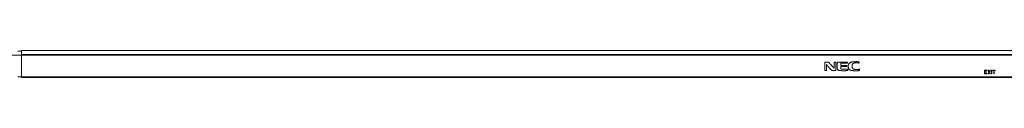
# Model space of a CAD drawing. Units: inches. Extents: x -4 to 175, y -15 to 119.
# Drawn here: x 27 to 53, y 41 to 42 of the extents above; entities that cross this region are included whole.
import ezdxf

# ---------------------------------------------------------------- set-up
doc = ezdxf.new("R2010")
doc.units = ezdxf.units.IN
doc.header["$MEASUREMENT"] = 0
doc.layers.add('V552_BEZEL_B_BL0', color=7, linetype='Continuous', lineweight=0)

msp = doc.modelspace()

# ---------------------------------------------------------------- linework, layer by layer
at = {"layer": 'V552_BEZEL_B_BL0', "color": 7, "linetype": 'Continuous', "lineweight": 0, "ltscale": 0.004921}
for p, q in [((24.31, 41.535), (72.312, 41.535)), ((26.467, 41.638), (26.565, 41.638)), ((26.565, 41.638), (26.467, 41.638)), ((26.467, 41.535), (26.565, 41.535)), ((26.565, 40.937), (26.565, 41.658)), ((26.565, 41.658), (70.057, 41.658)), ((26.565, 40.937), (26.565, 41.657)), ((70.057, 41.657), (26.565, 41.657)), ((70.057, 41.657), (26.565, 41.657)), ((70.057, 41.651), (26.565, 41.651)), ((70.057, 41.651), (26.565, 41.651)), ((70.057, 41.549), (26.565, 41.549)), ((70.057, 41.535), (26.565, 41.535)), ((47.851, 41.35), (47.903, 41.35)), ((47.851, 41.123), (47.851, 41.35)), ((47.851, 41.35), (47.851, 41.35)), ((47.906, 41.272), (47.896, 41.282)), ((47.896, 41.282), (47.896, 41.123)), ((47.906, 41.272), (47.9, 41.279)), ((47.903, 41.35), (47.908, 41.35)), ((47.911, 41.266), (47.906, 41.272)), ((47.908, 41.35), (47.913, 41.35)), ((47.923, 41.254), (47.911, 41.266)), ((47.923, 41.254), (47.911, 41.266)), ((47.913, 41.35), (47.917, 41.35)), ((47.917, 41.35), (47.922, 41.349)), ((47.922, 41.349), (47.926, 41.349)), ((47.933, 41.241), (47.923, 41.254)), ((47.933, 41.241), (47.923, 41.254)), ((47.926, 41.349), (47.931, 41.348)), ((47.931, 41.348), (47.936, 41.347)), ((47.931, 41.348), (47.936, 41.347)), ((47.959, 41.212), (47.933, 41.241)), ((47.959, 41.212), (47.933, 41.241)), ((47.936, 41.347), (47.94, 41.346)), ((47.94, 41.346), (47.942, 41.345)), ((47.942, 41.345), (47.944, 41.345)), ((47.944, 41.345), (47.947, 41.344)), ((47.947, 41.344), (47.949, 41.343)), ((47.949, 41.343), (47.951, 41.342)), ((47.951, 41.342), (47.953, 41.341)), ((47.953, 41.341), (47.954, 41.34)), ((47.954, 41.34), (47.955, 41.339)), ((47.954, 41.34), (47.954, 41.34)), ((47.955, 41.339), (47.957, 41.338)), ((47.955, 41.339), (47.957, 41.338)), ((47.957, 41.338), (47.958, 41.337)), ((47.958, 41.337), (47.96, 41.336)), ((47.96, 41.336), (47.961, 41.335)), ((47.961, 41.335), (47.963, 41.334)), ((47.961, 41.335), (47.963, 41.334)), ((47.963, 41.334), (47.964, 41.333)), ((47.963, 41.334), (47.964, 41.333)), ((47.964, 41.333), (47.965, 41.332)), ((47.964, 41.333), (47.965, 41.332)), ((47.965, 41.332), (47.967, 41.33)), ((47.965, 41.332), (47.967, 41.33)), ((47.967, 41.33), (47.968, 41.329)), ((47.967, 41.33), (47.968, 41.329)), ((47.968, 41.329), (47.969, 41.328)), ((47.969, 41.328), (47.97, 41.327)), ((47.97, 41.327), (47.97, 41.327)), ((47.97, 41.327), (47.97, 41.327)), ((47.97, 41.327), (47.975, 41.322)), ((47.975, 41.322), (47.986, 41.31)), ((47.986, 41.31), (47.998, 41.297)), ((47.998, 41.297), (48.01, 41.285)), ((48.01, 41.285), (48.021, 41.272)), ((48.021, 41.272), (48.033, 41.259)), ((48.021, 41.272), (48.033, 41.259)), ((48.033, 41.259), (48.055, 41.234)), ((48.044, 41.247), (48.055, 41.234)), ((48.055, 41.234), (48.067, 41.221)), ((48.1, 41.35), (48.144, 41.35)), ((48.1, 41.184), (48.1, 41.35)), ((48.1, 41.35), (48.1, 41.35)), ((48.144, 41.35), (48.144, 41.35)), ((48.144, 41.35), (48.144, 41.123)), ((48.182, 41.35), (48.453, 41.35)), ((48.182, 41.182), (48.182, 41.35)), ((48.182, 41.35), (48.182, 41.35)), ((48.182, 41.35), (48.182, 41.35)), ((48.453, 41.317), (48.279, 41.317)), ((48.279, 41.317), (48.279, 41.259)), ((48.279, 41.317), (48.279, 41.317)), ((48.279, 41.317), (48.279, 41.317)), ((48.279, 41.259), (48.438, 41.259)), ((48.279, 41.259), (48.279, 41.259)), ((48.438, 41.259), (48.438, 41.259)), ((48.438, 41.259), (48.438, 41.259)), ((48.438, 41.259), (48.438, 41.227)), ((48.453, 41.35), (48.453, 41.317)), ((48.453, 41.317), (48.453, 41.317)), ((48.472, 41.251), (48.473, 41.256)), ((48.472, 41.247), (48.472, 41.252)), ((48.472, 41.242), (48.472, 41.247)), ((48.472, 41.238), (48.472, 41.243)), ((48.472, 41.233), (48.472, 41.238)), ((48.472, 41.229), (48.472, 41.234)), ((48.473, 41.224), (48.472, 41.229)), ((48.473, 41.256), (48.474, 41.261)), ((48.474, 41.265), (48.475, 41.27)), ((48.474, 41.26), (48.474, 41.265)), ((48.475, 41.269), (48.476, 41.274)), ((48.476, 41.274), (48.478, 41.278)), ((48.477, 41.278), (48.479, 41.283)), ((48.479, 41.282), (48.481, 41.287)), ((48.48, 41.287), (48.482, 41.291)), ((48.482, 41.291), (48.483, 41.293)), ((48.483, 41.294), (48.484, 41.296)), ((48.483, 41.293), (48.484, 41.296)), ((48.483, 41.292), (48.483, 41.294)), ((48.484, 41.296), (48.486, 41.298)), ((48.484, 41.296), (48.485, 41.298)), ((48.485, 41.298), (48.487, 41.3)), ((48.486, 41.298), (48.487, 41.301)), ((48.487, 41.301), (48.488, 41.303)), ((48.487, 41.3), (48.489, 41.302)), ((48.488, 41.303), (48.49, 41.305)), ((48.489, 41.302), (48.49, 41.305)), ((48.49, 41.305), (48.491, 41.307)), ((48.49, 41.305), (48.492, 41.307)), ((48.491, 41.307), (48.492, 41.309)), ((48.492, 41.309), (48.494, 41.311)), ((48.492, 41.307), (48.494, 41.309)), ((48.494, 41.311), (48.496, 41.313)), ((48.494, 41.309), (48.497, 41.311)), ((48.496, 41.313), (48.499, 41.317)), ((48.497, 41.311), (48.499, 41.313)), ((48.499, 41.317), (48.503, 41.32)), ((48.499, 41.313), (48.501, 41.315)), ((48.501, 41.315), (48.504, 41.317)), ((48.503, 41.32), (48.507, 41.323)), ((48.504, 41.317), (48.506, 41.319)), ((48.506, 41.319), (48.509, 41.321)), ((48.507, 41.323), (48.51, 41.326)), ((48.509, 41.321), (48.514, 41.325)), ((48.51, 41.326), (48.515, 41.329)), ((48.514, 41.325), (48.52, 41.328)), ((48.515, 41.329), (48.519, 41.332)), ((48.519, 41.332), (48.523, 41.334)), ((48.52, 41.328), (48.526, 41.331)), ((48.523, 41.334), (48.528, 41.337)), ((48.526, 41.331), (48.531, 41.334)), ((48.528, 41.337), (48.533, 41.339)), ((48.531, 41.334), (48.537, 41.337)), ((48.533, 41.339), (48.537, 41.341)), ((48.537, 41.341), (48.542, 41.343)), ((48.537, 41.337), (48.543, 41.34)), ((48.542, 41.343), (48.547, 41.344)), ((48.543, 41.34), (48.548, 41.342)), ((48.547, 41.344), (48.552, 41.346)), ((48.548, 41.342), (48.551, 41.343)), ((48.551, 41.343), (48.553, 41.344)), ((48.552, 41.346), (48.557, 41.348)), ((48.553, 41.344), (48.556, 41.345)), ((48.556, 41.345), (48.558, 41.346)), ((48.557, 41.348), (48.562, 41.349)), ((48.558, 41.346), (48.56, 41.347)), ((48.56, 41.349), (48.577, 41.353)), ((48.56, 41.347), (48.563, 41.348)), ((48.562, 41.349), (48.567, 41.35)), ((48.563, 41.348), (48.565, 41.348)), ((48.565, 41.348), (48.567, 41.349)), ((48.567, 41.35), (48.572, 41.351)), ((48.567, 41.349), (48.568, 41.35)), ((48.568, 41.35), (48.57, 41.35)), ((48.57, 41.35), (48.572, 41.351)), ((48.572, 41.351), (48.577, 41.353)), ((48.572, 41.351), (48.573, 41.351)), ((48.573, 41.351), (48.574, 41.352)), ((48.574, 41.352), (48.575, 41.352)), ((48.575, 41.25), (48.574, 41.244)), ((48.575, 41.247), (48.574, 41.241)), ((48.574, 41.244), (48.575, 41.238)), ((48.574, 41.241), (48.575, 41.236)), ((48.575, 41.352), (48.576, 41.352)), ((48.576, 41.258), (48.575, 41.255)), ((48.575, 41.256), (48.575, 41.253)), ((48.575, 41.253), (48.575, 41.25)), ((48.575, 41.25), (48.575, 41.247)), ((48.575, 41.238), (48.575, 41.233)), ((48.575, 41.236), (48.575, 41.23)), ((48.575, 41.233), (48.576, 41.227)), ((48.575, 41.23), (48.576, 41.224)), ((48.576, 41.352), (48.577, 41.352)), ((48.577, 41.264), (48.576, 41.261)), ((48.576, 41.261), (48.576, 41.258)), ((48.577, 41.353), (48.586, 41.354)), ((48.577, 41.352), (48.577, 41.353)), ((48.578, 41.27), (48.577, 41.267)), ((48.577, 41.267), (48.577, 41.264)), ((48.579, 41.272), (48.578, 41.269)), ((48.58, 41.275), (48.579, 41.272)), ((48.581, 41.278), (48.58, 41.275)), ((48.582, 41.28), (48.581, 41.277)), ((48.583, 41.283), (48.582, 41.28)), ((48.584, 41.285), (48.583, 41.282)), ((48.585, 41.288), (48.584, 41.285)), ((48.587, 41.29), (48.585, 41.287)), ((48.586, 41.354), (48.595, 41.355)), ((48.588, 41.292), (48.586, 41.29)), ((48.588, 41.292), (48.587, 41.29)), ((48.59, 41.295), (48.588, 41.292)), ((48.589, 41.294), (48.588, 41.292)), ((48.591, 41.296), (48.589, 41.294)), ((48.591, 41.297), (48.59, 41.295)), ((48.593, 41.299), (48.591, 41.296)), ((48.593, 41.299), (48.591, 41.297)), ((48.595, 41.301), (48.593, 41.299)), ((48.594, 41.3), (48.593, 41.299)), ((48.595, 41.301), (48.594, 41.3)), ((48.594, 41.3), (48.594, 41.3)), ((48.595, 41.355), (48.603, 41.356)), ((48.595, 41.355), (48.603, 41.356)), ((48.597, 41.303), (48.595, 41.301)), ((48.596, 41.302), (48.595, 41.301)), ((48.598, 41.305), (48.596, 41.302)), ((48.6, 41.306), (48.597, 41.303)), ((48.601, 41.307), (48.598, 41.305)), ((48.602, 41.308), (48.6, 41.306)), ((48.604, 41.309), (48.601, 41.307)), ((48.605, 41.31), (48.602, 41.308)), ((48.603, 41.356), (48.612, 41.357)), ((48.607, 41.311), (48.604, 41.309)), ((48.608, 41.312), (48.605, 41.31)), ((48.61, 41.313), (48.607, 41.311)), ((48.611, 41.314), (48.608, 41.312)), ((48.613, 41.315), (48.61, 41.313)), ((48.614, 41.316), (48.611, 41.314)), ((48.612, 41.357), (48.62, 41.358)), ((48.616, 41.317), (48.613, 41.315)), ((48.617, 41.317), (48.614, 41.316)), ((48.619, 41.318), (48.616, 41.317)), ((48.62, 41.318), (48.617, 41.317)), ((48.622, 41.319), (48.619, 41.318)), ((48.62, 41.358), (48.629, 41.358)), ((48.623, 41.32), (48.62, 41.318)), ((48.625, 41.32), (48.622, 41.319)), ((48.626, 41.321), (48.623, 41.32)), ((48.628, 41.322), (48.625, 41.32)), ((48.63, 41.322), (48.626, 41.321)), ((48.632, 41.322), (48.628, 41.322)), ((48.629, 41.358), (48.637, 41.359)), ((48.633, 41.323), (48.63, 41.322)), ((48.635, 41.323), (48.632, 41.322)), ((48.636, 41.324), (48.633, 41.323)), ((48.639, 41.324), (48.635, 41.323)), ((48.64, 41.324), (48.636, 41.324)), ((48.637, 41.359), (48.646, 41.359)), ((48.642, 41.325), (48.639, 41.324)), ((48.643, 41.325), (48.64, 41.324)), ((48.646, 41.325), (48.642, 41.325)), ((48.647, 41.325), (48.643, 41.325)), ((48.645, 41.359), (48.654, 41.359)), ((48.649, 41.326), (48.646, 41.325)), ((48.65, 41.326), (48.647, 41.325)), ((48.656, 41.326), (48.649, 41.326)), ((48.657, 41.327), (48.65, 41.326)), ((48.654, 41.359), (48.662, 41.359)), ((48.663, 41.327), (48.656, 41.326)), ((48.664, 41.327), (48.657, 41.327)), ((48.662, 41.359), (48.675, 41.359)), ((48.667, 41.327), (48.663, 41.327)), ((48.667, 41.327), (48.666, 41.327)), ((48.672, 41.328), (48.667, 41.327)), ((48.671, 41.359), (48.673, 41.359)), ((48.68, 41.328), (48.671, 41.327)), ((48.681, 41.328), (48.672, 41.328)), ((48.673, 41.359), (48.675, 41.359)), ((48.675, 41.359), (48.679, 41.36)), ((48.679, 41.36), (48.687, 41.36)), ((48.688, 41.328), (48.68, 41.328)), ((48.69, 41.328), (48.681, 41.328)), ((48.687, 41.36), (48.695, 41.36)), ((48.697, 41.328), (48.688, 41.328)), ((48.699, 41.328), (48.69, 41.328)), ((48.695, 41.36), (48.703, 41.36)), ((48.706, 41.328), (48.697, 41.328)), ((48.707, 41.328), (48.699, 41.328)), ((48.703, 41.36), (48.712, 41.359)), ((48.716, 41.327), (48.706, 41.328)), ((48.711, 41.359), (48.72, 41.359)), ((48.725, 41.327), (48.715, 41.327)), ((48.719, 41.359), (48.728, 41.358)), ((48.734, 41.326), (48.724, 41.327)), ((48.727, 41.358), (48.736, 41.357)), ((48.742, 41.325), (48.732, 41.326)), ((48.736, 41.357), (48.744, 41.357)), ((48.751, 41.324), (48.741, 41.325)), ((48.744, 41.357), (48.752, 41.356)), ((48.759, 41.323), (48.75, 41.324)), ((48.752, 41.356), (48.76, 41.355)), ((48.764, 41.322), (48.758, 41.323)), ((48.76, 41.355), (48.764, 41.354)), ((48.766, 41.321), (48.762, 41.322)), ((48.764, 41.354), (48.766, 41.354)), ((48.766, 41.354), (48.766, 41.321)), ((47.896, 41.123), (47.851, 41.123)), ((47.851, 41.123), (47.851, 41.123)), ((47.851, 41.123), (47.851, 41.123)), ((47.896, 41.123), (47.896, 41.123)), ((47.97, 41.2), (47.959, 41.212)), ((47.975, 41.194), (47.97, 41.2)), ((47.981, 41.188), (47.975, 41.194)), ((47.986, 41.182), (47.981, 41.188)), ((47.992, 41.176), (47.986, 41.182)), ((47.997, 41.17), (47.992, 41.176)), ((48.003, 41.164), (47.997, 41.17)), ((48.009, 41.157), (48.003, 41.164)), ((48.015, 41.151), (48.009, 41.157)), ((48.022, 41.144), (48.015, 41.151)), ((48.023, 41.143), (48.022, 41.144)), ((48.022, 41.144), (48.022, 41.144)), ((48.022, 41.144), (48.022, 41.144)), ((48.024, 41.142), (48.023, 41.143)), ((48.024, 41.142), (48.023, 41.143)), ((48.027, 41.139), (48.024, 41.142)), ((48.03, 41.137), (48.027, 41.139)), ((48.032, 41.135), (48.03, 41.137)), ((48.034, 41.133), (48.032, 41.135)), ((48.037, 41.132), (48.034, 41.133)), ((48.039, 41.13), (48.037, 41.132)), ((48.041, 41.129), (48.039, 41.13)), ((48.044, 41.128), (48.041, 41.129)), ((48.046, 41.127), (48.044, 41.128)), ((48.049, 41.126), (48.046, 41.127)), ((48.051, 41.125), (48.049, 41.126)), ((48.054, 41.125), (48.051, 41.125)), ((48.057, 41.124), (48.054, 41.125)), ((48.06, 41.124), (48.057, 41.124)), ((48.063, 41.124), (48.06, 41.124)), ((48.066, 41.124), (48.063, 41.124)), ((48.066, 41.124), (48.063, 41.124)), ((48.069, 41.123), (48.066, 41.124)), ((48.069, 41.123), (48.066, 41.124)), ((48.067, 41.221), (48.078, 41.209)), ((48.073, 41.123), (48.069, 41.123)), ((48.073, 41.123), (48.069, 41.123)), ((48.077, 41.123), (48.073, 41.123)), ((48.077, 41.123), (48.073, 41.123)), ((48.081, 41.123), (48.077, 41.123)), ((48.081, 41.123), (48.077, 41.123)), ((48.078, 41.209), (48.09, 41.196)), ((48.144, 41.123), (48.081, 41.123)), ((48.086, 41.123), (48.081, 41.123)), ((48.09, 41.196), (48.095, 41.19)), ((48.095, 41.19), (48.1, 41.184)), ((48.144, 41.123), (48.144, 41.123)), ((48.182, 41.181), (48.182, 41.182)), ((48.182, 41.179), (48.182, 41.181)), ((48.182, 41.176), (48.182, 41.179)), ((48.182, 41.176), (48.182, 41.179)), ((48.183, 41.174), (48.182, 41.176)), ((48.183, 41.174), (48.182, 41.176)), ((48.183, 41.172), (48.183, 41.174)), ((48.183, 41.169), (48.183, 41.172)), ((48.184, 41.167), (48.183, 41.169)), ((48.184, 41.167), (48.183, 41.169)), ((48.184, 41.165), (48.184, 41.167)), ((48.184, 41.165), (48.184, 41.167)), ((48.185, 41.163), (48.184, 41.165)), ((48.185, 41.163), (48.184, 41.165)), ((48.185, 41.161), (48.185, 41.163)), ((48.185, 41.161), (48.185, 41.163)), ((48.186, 41.159), (48.185, 41.161)), ((48.186, 41.159), (48.185, 41.161)), ((48.187, 41.158), (48.186, 41.159)), ((48.187, 41.158), (48.186, 41.159)), ((48.188, 41.156), (48.187, 41.158)), ((48.189, 41.154), (48.188, 41.156)), ((48.19, 41.152), (48.189, 41.154)), ((48.191, 41.151), (48.19, 41.152)), ((48.192, 41.149), (48.191, 41.151)), ((48.193, 41.148), (48.192, 41.149)), ((48.194, 41.146), (48.193, 41.148)), ((48.195, 41.145), (48.194, 41.146)), ((48.196, 41.144), (48.195, 41.145)), ((48.198, 41.143), (48.196, 41.144)), ((48.199, 41.141), (48.198, 41.143)), ((48.202, 41.139), (48.199, 41.141)), ((48.205, 41.137), (48.202, 41.139)), ((48.209, 41.135), (48.205, 41.137)), ((48.212, 41.133), (48.209, 41.135)), ((48.216, 41.132), (48.212, 41.133)), ((48.22, 41.13), (48.216, 41.132)), ((48.224, 41.129), (48.22, 41.13)), ((48.228, 41.128), (48.224, 41.129)), ((48.232, 41.127), (48.228, 41.128)), ((48.237, 41.126), (48.232, 41.127)), ((48.241, 41.125), (48.237, 41.126)), ((48.242, 41.125), (48.241, 41.125)), ((48.243, 41.124), (48.242, 41.125)), ((48.245, 41.124), (48.243, 41.124)), ((48.243, 41.124), (48.243, 41.124)), ((48.248, 41.124), (48.245, 41.124)), ((48.255, 41.123), (48.248, 41.124)), ((48.262, 41.122), (48.255, 41.123)), ((48.268, 41.122), (48.262, 41.122)), ((48.275, 41.122), (48.268, 41.122)), ((48.281, 41.121), (48.275, 41.122)), ((48.281, 41.121), (48.275, 41.122)), ((48.438, 41.227), (48.279, 41.227)), ((48.279, 41.227), (48.279, 41.19)), ((48.279, 41.19), (48.279, 41.189)), ((48.279, 41.19), (48.279, 41.189)), ((48.279, 41.189), (48.279, 41.186)), ((48.279, 41.189), (48.279, 41.186)), ((48.279, 41.186), (48.279, 41.183)), ((48.279, 41.183), (48.28, 41.18)), ((48.28, 41.18), (48.28, 41.178)), ((48.28, 41.178), (48.281, 41.175)), ((48.281, 41.175), (48.282, 41.173)), ((48.288, 41.121), (48.281, 41.121)), ((48.282, 41.173), (48.283, 41.171)), ((48.283, 41.171), (48.284, 41.169)), ((48.284, 41.169), (48.285, 41.167)), ((48.285, 41.167), (48.286, 41.166)), ((48.286, 41.166), (48.287, 41.164)), ((48.287, 41.164), (48.289, 41.163)), ((48.307, 41.12), (48.288, 41.121)), ((48.294, 41.121), (48.288, 41.121)), ((48.289, 41.163), (48.29, 41.162)), ((48.29, 41.162), (48.292, 41.161)), ((48.292, 41.161), (48.294, 41.16)), ((48.294, 41.16), (48.296, 41.159)), ((48.296, 41.159), (48.297, 41.158)), ((48.297, 41.158), (48.299, 41.158)), ((48.299, 41.158), (48.301, 41.157)), ((48.301, 41.157), (48.303, 41.157)), ((48.303, 41.157), (48.306, 41.157)), ((48.306, 41.157), (48.308, 41.157)), ((48.306, 41.157), (48.308, 41.157)), ((48.314, 41.12), (48.307, 41.12)), ((48.308, 41.157), (48.459, 41.157)), ((48.308, 41.157), (48.308, 41.157)), ((48.308, 41.157), (48.308, 41.157)), ((48.318, 41.12), (48.314, 41.12)), ((48.347, 41.12), (48.318, 41.12)), ((48.32, 41.12), (48.318, 41.12)), ((48.318, 41.12), (48.318, 41.12)), ((48.318, 41.12), (48.318, 41.12)), ((48.347, 41.12), (48.32, 41.12)), ((48.36, 41.12), (48.347, 41.12)), ((48.36, 41.12), (48.347, 41.12)), ((48.372, 41.12), (48.36, 41.12)), ((48.372, 41.12), (48.36, 41.12)), ((48.385, 41.12), (48.372, 41.12)), ((48.385, 41.12), (48.372, 41.12)), ((48.397, 41.12), (48.385, 41.12)), ((48.409, 41.121), (48.397, 41.12)), ((48.422, 41.121), (48.409, 41.121)), ((48.434, 41.122), (48.422, 41.121)), ((48.446, 41.122), (48.434, 41.122)), ((48.459, 41.123), (48.446, 41.122)), ((48.459, 41.157), (48.459, 41.123)), ((48.473, 41.22), (48.473, 41.225)), ((48.474, 41.215), (48.473, 41.22)), ((48.474, 41.211), (48.474, 41.216)), ((48.475, 41.206), (48.474, 41.211)), ((48.476, 41.202), (48.475, 41.207)), ((48.477, 41.197), (48.476, 41.202)), ((48.479, 41.193), (48.477, 41.198)), ((48.479, 41.191), (48.479, 41.193)), ((48.479, 41.192), (48.479, 41.193)), ((48.48, 41.19), (48.479, 41.191)), ((48.479, 41.191), (48.479, 41.191)), ((48.481, 41.187), (48.48, 41.19)), ((48.482, 41.184), (48.481, 41.187)), ((48.483, 41.181), (48.482, 41.184)), ((48.484, 41.179), (48.483, 41.181)), ((48.485, 41.176), (48.484, 41.179)), ((48.485, 41.176), (48.484, 41.179)), ((48.486, 41.173), (48.485, 41.176)), ((48.488, 41.171), (48.486, 41.173)), ((48.49, 41.169), (48.488, 41.171)), ((48.491, 41.166), (48.489, 41.169)), ((48.493, 41.164), (48.491, 41.166)), ((48.495, 41.162), (48.493, 41.164)), ((48.497, 41.16), (48.495, 41.162)), ((48.499, 41.157), (48.496, 41.16)), ((48.501, 41.155), (48.498, 41.157)), ((48.503, 41.153), (48.5, 41.155)), ((48.505, 41.152), (48.503, 41.154)), ((48.507, 41.15), (48.505, 41.152)), ((48.509, 41.148), (48.507, 41.15)), ((48.512, 41.146), (48.509, 41.148)), ((48.514, 41.145), (48.512, 41.147)), ((48.517, 41.143), (48.514, 41.145)), ((48.519, 41.142), (48.517, 41.143)), ((48.52, 41.142), (48.519, 41.142)), ((48.521, 41.141), (48.52, 41.142)), ((48.522, 41.14), (48.521, 41.141)), ((48.526, 41.139), (48.522, 41.14)), ((48.529, 41.137), (48.525, 41.139)), ((48.532, 41.136), (48.526, 41.139)), ((48.535, 41.135), (48.529, 41.137)), ((48.538, 41.133), (48.532, 41.136)), ((48.541, 41.132), (48.535, 41.135)), ((48.545, 41.131), (48.538, 41.133)), ((48.548, 41.13), (48.541, 41.132)), ((48.551, 41.129), (48.545, 41.131)), ((48.554, 41.128), (48.548, 41.13)), ((48.558, 41.127), (48.551, 41.129)), ((48.561, 41.126), (48.554, 41.128)), ((48.564, 41.125), (48.558, 41.127)), ((48.567, 41.125), (48.561, 41.126)), ((48.571, 41.124), (48.564, 41.125)), ((48.574, 41.124), (48.567, 41.125)), ((48.578, 41.123), (48.571, 41.124)), ((48.581, 41.123), (48.574, 41.124)), ((48.576, 41.227), (48.577, 41.221)), ((48.576, 41.224), (48.577, 41.219)), ((48.577, 41.221), (48.578, 41.216)), ((48.577, 41.219), (48.578, 41.213)), ((48.578, 41.216), (48.579, 41.21)), ((48.578, 41.213), (48.58, 41.208)), ((48.585, 41.122), (48.578, 41.123)), ((48.579, 41.21), (48.581, 41.205)), ((48.58, 41.208), (48.581, 41.205)), ((48.581, 41.205), (48.582, 41.202)), ((48.581, 41.205), (48.582, 41.202)), ((48.588, 41.122), (48.581, 41.123)), ((48.582, 41.202), (48.583, 41.2)), ((48.582, 41.202), (48.583, 41.2)), ((48.583, 41.2), (48.584, 41.197)), ((48.583, 41.2), (48.584, 41.197)), ((48.584, 41.197), (48.585, 41.195)), ((48.584, 41.197), (48.585, 41.195)), ((48.585, 41.195), (48.587, 41.192)), ((48.585, 41.195), (48.587, 41.192)), ((48.592, 41.121), (48.585, 41.122)), ((48.587, 41.192), (48.588, 41.19)), ((48.587, 41.192), (48.588, 41.19)), ((48.588, 41.19), (48.589, 41.188)), ((48.588, 41.19), (48.589, 41.188)), ((48.595, 41.121), (48.588, 41.122)), ((48.589, 41.188), (48.591, 41.185)), ((48.589, 41.188), (48.591, 41.186)), ((48.591, 41.186), (48.592, 41.183)), ((48.591, 41.185), (48.592, 41.183)), ((48.592, 41.183), (48.593, 41.182)), ((48.592, 41.183), (48.593, 41.182)), ((48.593, 41.121), (48.592, 41.121)), ((48.593, 41.182), (48.594, 41.182)), ((48.593, 41.182), (48.594, 41.182)), ((48.593, 41.182), (48.593, 41.182)), ((48.593, 41.182), (48.593, 41.182)), ((48.594, 41.121), (48.593, 41.121)), ((48.594, 41.182), (48.595, 41.18)), ((48.594, 41.182), (48.594, 41.181)), ((48.594, 41.181), (48.595, 41.18)), ((48.595, 41.18), (48.598, 41.177)), ((48.595, 41.18), (48.597, 41.177)), ((48.603, 41.12), (48.595, 41.121)), ((48.596, 41.121), (48.595, 41.121)), ((48.597, 41.177), (48.6, 41.175)), ((48.598, 41.177), (48.601, 41.174)), ((48.6, 41.175), (48.603, 41.172)), ((48.601, 41.174), (48.603, 41.172)), ((48.611, 41.119), (48.602, 41.12)), ((48.603, 41.172), (48.606, 41.17)), ((48.603, 41.172), (48.606, 41.17)), ((48.606, 41.17), (48.609, 41.168)), ((48.606, 41.17), (48.608, 41.168)), ((48.608, 41.168), (48.611, 41.166)), ((48.609, 41.168), (48.612, 41.166)), ((48.619, 41.119), (48.61, 41.119)), ((48.611, 41.166), (48.614, 41.165)), ((48.612, 41.166), (48.615, 41.164)), ((48.614, 41.165), (48.618, 41.163)), ((48.615, 41.164), (48.619, 41.163)), ((48.618, 41.163), (48.621, 41.162)), ((48.627, 41.118), (48.618, 41.119)), ((48.619, 41.163), (48.622, 41.162)), ((48.621, 41.162), (48.624, 41.161)), ((48.622, 41.162), (48.625, 41.161)), ((48.624, 41.161), (48.626, 41.16)), ((48.625, 41.161), (48.633, 41.158)), ((48.634, 41.117), (48.625, 41.118)), ((48.626, 41.16), (48.627, 41.16)), ((48.627, 41.16), (48.627, 41.16)), ((48.627, 41.16), (48.627, 41.16)), ((48.627, 41.16), (48.628, 41.16)), ((48.628, 41.16), (48.629, 41.159)), ((48.629, 41.159), (48.636, 41.158)), ((48.633, 41.158), (48.64, 41.157)), ((48.642, 41.117), (48.633, 41.117)), ((48.636, 41.158), (48.642, 41.156)), ((48.64, 41.157), (48.646, 41.155)), ((48.65, 41.117), (48.641, 41.117)), ((48.642, 41.156), (48.648, 41.155)), ((48.646, 41.155), (48.652, 41.154)), ((48.648, 41.155), (48.655, 41.154)), ((48.658, 41.116), (48.649, 41.117)), ((48.652, 41.154), (48.659, 41.153)), ((48.655, 41.154), (48.661, 41.153)), ((48.665, 41.116), (48.656, 41.116)), ((48.659, 41.153), (48.665, 41.152)), ((48.661, 41.153), (48.667, 41.152)), ((48.673, 41.116), (48.664, 41.116)), ((48.665, 41.152), (48.671, 41.152)), ((48.667, 41.152), (48.674, 41.152)), ((48.671, 41.152), (48.678, 41.152)), ((48.681, 41.116), (48.672, 41.116)), ((48.674, 41.152), (48.68, 41.151)), ((48.678, 41.152), (48.684, 41.151)), ((48.68, 41.151), (48.687, 41.151)), ((48.689, 41.116), (48.68, 41.116)), ((48.684, 41.151), (48.691, 41.151)), ((48.687, 41.151), (48.693, 41.151)), ((48.696, 41.116), (48.687, 41.116)), ((48.691, 41.151), (48.697, 41.151)), ((48.693, 41.151), (48.699, 41.151)), ((48.704, 41.117), (48.695, 41.116)), ((48.697, 41.151), (48.703, 41.152)), ((48.699, 41.151), (48.706, 41.152)), ((48.703, 41.152), (48.71, 41.152)), ((48.712, 41.117), (48.703, 41.117)), ((48.706, 41.152), (48.712, 41.152)), ((48.71, 41.152), (48.716, 41.152)), ((48.72, 41.118), (48.71, 41.117)), ((48.712, 41.152), (48.718, 41.152)), ((48.716, 41.152), (48.722, 41.153)), ((48.718, 41.152), (48.724, 41.153)), ((48.728, 41.118), (48.718, 41.117)), ((48.722, 41.153), (48.735, 41.154)), ((48.724, 41.153), (48.731, 41.154)), ((48.735, 41.119), (48.726, 41.118)), ((48.731, 41.154), (48.743, 41.155)), ((48.743, 41.12), (48.734, 41.119)), ((48.735, 41.154), (48.747, 41.156)), ((48.751, 41.121), (48.741, 41.119)), ((48.743, 41.155), (48.756, 41.157)), ((48.747, 41.156), (48.76, 41.157)), ((48.757, 41.121), (48.749, 41.12)), ((48.759, 41.122), (48.751, 41.121)), ((48.756, 41.157), (48.771, 41.159)), ((48.765, 41.122), (48.757, 41.121)), ((48.766, 41.123), (48.759, 41.122)), ((48.768, 41.123), (48.765, 41.122)), ((48.771, 41.123), (48.766, 41.123)), ((48.771, 41.123), (48.768, 41.123)), ((48.771, 41.159), (48.771, 41.123)), ((48.771, 41.123), (48.771, 41.123)), ((52.087, 41.135), (52.145, 41.135)), ((52.087, 41.036), (52.087, 41.135)), ((52.146, 41.036), (52.087, 41.036)), ((52.145, 41.123), (52.098, 41.123)), ((52.098, 41.123), (52.098, 41.093)), ((52.098, 41.093), (52.142, 41.093)), ((52.142, 41.081), (52.098, 41.081)), ((52.098, 41.081), (52.098, 41.047)), ((52.098, 41.047), (52.146, 41.047)), ((52.142, 41.093), (52.142, 41.081)), ((52.145, 41.135), (52.145, 41.123)), ((52.145, 41.135), (52.145, 41.123)), ((52.146, 41.047), (52.146, 41.036)), ((52.174, 41.036), (52.202, 41.087)), ((52.187, 41.036), (52.174, 41.036)), ((52.175, 41.135), (52.189, 41.135)), ((52.202, 41.087), (52.175, 41.135)), ((52.202, 41.087), (52.175, 41.135)), ((52.209, 41.076), (52.187, 41.036)), ((52.189, 41.135), (52.209, 41.097)), ((52.189, 41.135), (52.209, 41.097)), ((52.209, 41.097), (52.229, 41.135)), ((52.209, 41.097), (52.229, 41.135)), ((52.23, 41.036), (52.209, 41.076)), ((52.242, 41.135), (52.215, 41.087)), ((52.242, 41.135), (52.215, 41.087)), ((52.215, 41.087), (52.243, 41.036)), ((52.229, 41.135), (52.242, 41.135)), ((52.243, 41.036), (52.23, 41.036)), ((52.269, 41.135), (52.28, 41.135)), ((52.269, 41.036), (52.269, 41.135)), ((52.28, 41.036), (52.269, 41.036)), ((52.28, 41.135), (52.28, 41.036)), ((52.28, 41.135), (52.28, 41.036)), ((52.306, 41.135), (52.37, 41.135)), ((52.306, 41.123), (52.306, 41.135)), ((52.306, 41.123), (52.306, 41.135)), ((52.333, 41.123), (52.306, 41.123)), ((52.333, 41.036), (52.333, 41.123)), ((52.343, 41.036), (52.333, 41.036)), ((52.37, 41.123), (52.343, 41.123)), ((52.343, 41.123), (52.343, 41.036)), ((52.37, 41.135), (52.37, 41.123)), ((26.467, 40.957), (26.565, 40.957)), ((26.565, 40.957), (70.057, 40.957)), ((70.057, 40.937), (26.565, 40.937)), ((47.537, 40.939), (47.726, 40.939))]:
    msp.add_line(p, q, dxfattribs=at)

doc.saveas('drawing.dxf')
